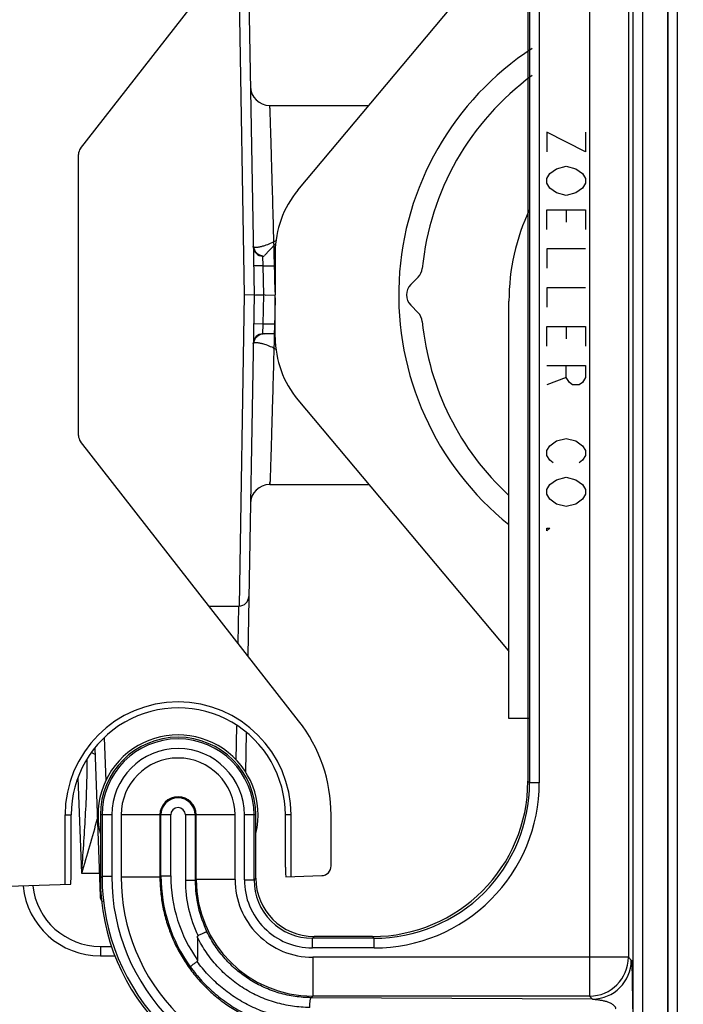
# Model space of a CAD drawing. Extents: x 6 to 164, y 6 to 214.
# Drawn here: x 82 to 87, y 182 to 188 of the extents above; entities that cross this region are included whole.
import ezdxf

# ---------------------------------------------------------------- set-up
doc = ezdxf.new("R2010")
doc.units = 0
doc.header["$LTSCALE"] = 10
doc.header["$MEASUREMENT"] = 0
doc.linetypes.add('CENTER', pattern=[2, 1.25, -0.25, 0.25, -0.25])
doc.layers.get('0').update_dxf_attribs({"linetype": 'CONTINUOUS'})
for name, color, linetype in [('CENTER', 3, 'CENTER'), ('CONST', 2, 'CONTINUOUS'), ('DIM', 1, 'CONTINUOUS'), ('OBJECT', 7, 'CONTINUOUS'), ('P04_CONST_AXIS', 7, 'CONTINUOUS')]:
    doc.layers.add(name, color=color, linetype=linetype)

# ---------------------------------------------------------------- blocks, each defined once
blk = doc.blocks.new('783989389')
at = {"color": 3}
blk.add_arc((-3.781875012826987, 3.343749999799954), 0.5149999999999924, 166.7049762887998, 13.29502371119933, dxfattribs=at)
at = {"layer": 'DIM', "color": 3}
blk.add_lwpolyline([(-6.931688355226925, -5.259868421252463), (-6.931688355226925, 5.259868420852442)], dxfattribs=at)
at = {"layer": 'P04_CONST_AXIS', "color": 3, "linetype": 'Continuous'}
for p, q in [((-6.769611715626922, -5.074725224199923), (-6.769611715626922, 5.074725223799916)), ((-6.994166912026941, 5.011763449799943), (-6.994166912026941, -5.011763449799915)), ((-6.931688355226925, 5.012263297399883), (-6.931688355226925, -5.01226329739994)), ((-6.707149788826968, -5.01226329739994), (-6.707149788826968, 5.012263297399883)), ((-6.447505877226945, 4.527383282599928), (-6.428548107626938, 4.508425512999949)), ((-6.447505877226945, 4.527383282599928), (-4.637915945226922, 4.518502187799911)), ((-6.428548107626938, -4.508425512999935), (-6.428548107626938, 4.508425512999949)), ((-6.428548107626938, 4.508425512999949), (-4.64799262002694, 4.508425512999949)), ((-4.64799262002694, 4.508425512999949), (-4.637915945226922, 4.518502187799911)), ((-4.64799262002694, 4.258577806199909), (-4.64799262002694, 4.508425512999949)), ((-6.678395814426921, 4.258577806199909), (-6.697353611626937, 4.277535636199943)), ((-6.678395814426921, -4.258577806199952), (-6.678395814426921, 4.258577806199909)), ((-6.678395814426921, 4.258577806199909), (-4.64799262002694, 4.258577806199909)), ((-3.906876430826969, 4.130686661399963), (-3.906875012826958, 4.27684766819992)), ((-3.281875012826987, 4.249999999799954), (-3.378254628426987, 4.249999999799954)), ((-3.281875012826987, 4.188590775399959), (-3.281875012826987, 4.249999999799954)), ((-5.043473096026929, 4.198450836999925), (-5.043473096026929, 4.135988910199941)), ((-5.043473096026929, 4.198450836999925), (-4.645657662826949, 4.198450836999925)), ((-4.645657662826949, 4.198450836999925), (-4.645657663226928, 4.135988910199941)), ((-3.281875012826987, 4.188590775399959), (-3.356061562026952, 4.188590775399959)), ((-5.032484185626913, 4.124999999799954), (-5.043473096026929, 4.135988910199941)), ((-5.043473096026929, 4.135988910199941), (-4.645657662826949, 4.135988910199941)), ((-5.032484185626913, 4.124999999799954), (-4.656646572826929, 4.124999999799954)), ((-4.656646572826929, 4.124999999799954), (-4.645657662826949, 4.135988910199941)), ((-3.090736438026937, 3.79025594379992), (-2.453750012826987, 3.812499999799954)), ((-6.105325849626951, -3.13659808339996), (-6.105325849626951, 3.136598083400017)), ((-6.042863923226946, -3.13659808339996), (-6.042863923226946, 3.136598083400017)), ((-6.031875012826958, -3.125609172999958), (-6.031875012826958, 3.125609172999972))]:
    blk.add_line(p, q, dxfattribs=at)
at = {"layer": 'P04_CONST_AXIS', "color": 3}
for p, q in [((-3.291836071626989, 3.864730058999939), (-3.280348369226942, 3.865131218599956)), ((-3.247161824026961, 2.914792904199928), (-3.280348369226942, 3.865131218599956)), ((-4.475547958826922, 3.741897259799984), (-4.705931231226913, 3.733852098599911)), ((-4.508680847226969, 3.74074023379994), (-4.508680847226969, 3.343749999799954)), ((-4.281875012826987, 3.750228439799898), (-4.270886102426971, 3.761217350199942)), ((-4.281875012826987, 3.750228439799898), (-4.281875012826987, 3.343749999799954)), ((-4.270886102426971, 3.761217350199942), (-4.270886102426971, 3.343749999799954)), ((-4.208424175626931, 3.761217350199942), (-4.270886102426971, 3.761217350199942)), ((-4.208424175626931, 3.761217350199942), (-4.208424175626931, 3.343749999799954)), ((-4.148297206426975, 3.758882392599944), (-4.148297206426975, 3.343749999799954)), ((-4.148297206426975, 3.758882392599944), (-3.898449499626935, 3.758882392599944)), ((-3.898449499626935, 3.758882392599944), (-3.891939002426938, 3.765392889799884)), ((-3.898449499626935, 3.758882392599944), (-3.898449499626935, 3.343749999799954)), ((-3.891939002426938, 3.343749999799954), (-3.891939002426938, 3.765392889799884)), ((-3.891939002426938, 3.765392889799884), (-3.828977380426949, 3.765392889799884)), ((-3.828977380426949, 3.343749999799954), (-3.828977380426949, 3.765392889799884)), ((-3.734772645226997, 3.735673162599923), (-3.734772645226997, 3.343749999799954)), ((-3.671811023226951, 3.735673162599923), (-3.734772645226997, 3.735673162599923)), ((-3.671811023226951, 3.735673162599923), (-3.665300526026954, 3.742183659799977)), ((-3.671811023226951, 3.735673162599923), (-3.671811023226951, 3.343749999799954)), ((-3.665300526026954, 3.343749999799954), (-3.665300526026954, 3.742183659799977)), ((-3.415452819226971, 3.742183659799977), (-3.665300526026954, 3.742183659799977)), ((-3.415452819226971, 3.343749999799954), (-3.415452819226971, 3.742183659799977)), ((-3.355325849626979, 3.343749999799954), (-3.355325849626979, 3.739848702599986)), ((-3.355325849626979, 3.739848702599986), (-3.292863923226975, 3.739848702599986)), ((-3.292863923226975, 3.739848702599986), (-3.281875012826987, 3.750837612599966)), ((-3.292863923226975, 3.343749999799954), (-3.292863923226975, 3.739848702599986)), ((-3.281875012826987, 3.343749999799954), (-3.281875012826987, 3.750837612599966)), ((-3.055069178427004, 3.791501471799947), (-3.055069178427004, 3.343749999799954)), ((-4.472268466426982, 3.679549855799948), (-4.472268466426982, 3.343749999799954)), ((-3.275261358426945, 3.71945828859991), (-3.161761352426993, 3.71945828859991)), ((-3.161761352426993, 3.71945828859991), (-3.140279508826978, 3.104419000599975)), ((-3.094003948826952, 3.72767991299996), (-3.094003948826952, 3.343749999799954)), ((-4.766250012826902, 3.671390172199935), (-4.766250012826902, 3.343749999799954)), ((-4.508680847226969, 3.343749999799954), (-4.472268466426982, 3.343749999799954)), ((-4.281875012826987, 3.343749999799954), (-4.208424175626931, 3.343749999799954)), ((-4.148297206426975, 3.343749999799954), (-3.828977380426949, 3.343749999799954)), ((-3.734772645226997, 3.343749999799954), (-3.415452819226971, 3.343749999799954)), ((-3.355325849626979, 3.343749999799954), (-3.281875012826987, 3.343749999799954)), ((-3.055069178427004, 3.343749999799954), (-3.094003948826952, 3.343749999799954)), ((-6.105325849626951, 3.136598083400017), (-6.042863923226946, 3.136598083400017)), ((-6.031875012826958, 3.125609172999972), (-6.042863923226946, 3.136598083400017)), ((-3.307364580026956, 2.847917501799927), (-3.31698047602697, 3.123280735399916)), ((-4.216815473626923, 3.068423940999921), (-4.221241012026951, 2.814885008599944)), ((-4.155656225226949, 2.991066903799933), (-4.159514496026958, 2.770026724999965)), ((-4.557573098426957, 2.737708234999943), (-3.154499340826987, 0.9418557197999888)), ((-4.270375012826918, -1.999751475523226e-10), (-4.229908641626935, 2.318316855399971)), ((-4.168765156026979, 2.24005676299997), (-4.172955362426961, 1.999999999799954)), ((-4.207865492426947, -1.999751475523226e-10), (-4.174046304026916, 2.00000000219994)), ((-3.981212257626936, 1.999999999799954), (-4.174046304026916, 1.999999999799954)), ((-6.174159183626955, 1.500474999799948), (-6.153325849626924, 1.516099999799948)), ((-6.153325849626924, 1.500474999799948), (-6.174159183626955, 1.500474999799948)), ((-6.153325849626924, 1.516099999799948), (-6.153325849626924, 1.500474999799948)), ((-6.382492521226908, 1.312974999800005), (-6.340825849626924, 1.344224999799948)), ((-6.340825849626924, 1.344224999799948), (-6.278325849626924, 1.359849999799948)), ((-6.278325849626924, 1.359849999799948), (-6.215825849626953, 1.344224999799948)), ((-6.215825849626953, 1.344224999799948), (-6.174159183626955, 1.312974999800005)), ((-6.403325849626953, 1.281724999799948), (-6.382492521226908, 1.312974999800005)), ((-6.403325849626953, 1.250474999800005), (-6.403325849626953, 1.281724999799948)), ((-6.174159183626955, 1.312974999800005), (-6.153325849626924, 1.281724999799948)), ((-6.153325849626924, 1.281724999799948), (-6.153325849626924, 1.250474999800005)), ((-6.382492521226908, 1.219224999799948), (-6.403325849626953, 1.250474999800005)), ((-6.340825849626924, 1.187974999799948), (-6.382492521226908, 1.219224999799948)), ((-6.174159183626955, 1.219224999799948), (-6.215825849626953, 1.187974999799948)), ((-6.153325849626924, 1.250474999800005), (-6.174159183626955, 1.219224999799948)), ((-4.37217582962694, 1.218749999800011), (-5.009977872576364, 1.218749999800011)), ((-6.278325849626924, 1.172349999800005), (-6.340825849626924, 1.187974999799948)), ((-6.215825849626953, 1.187974999799948), (-6.278325849626924, 1.172349999800005)), ((-6.382492521226908, 1.062974999800005), (-6.361659178026912, 1.078599999800005)), ((-6.194992517626901, 1.078599999800005), (-6.174159183626955, 1.062974999800005)), ((-6.403325849626953, 1.031724999799948), (-6.382492521226908, 1.062974999800005)), ((-6.403325849626953, 1.000474999800005), (-6.403325849626953, 1.031724999799948)), ((-6.174159183626955, 1.062974999800005), (-6.153325849626924, 1.031724999799948)), ((-6.153325849626924, 1.031724999799948), (-6.153325849626924, 1.000474999800005)), ((-6.382492521226908, 0.9692249997999483), (-6.403325849626953, 1.000474999800005)), ((-6.340825849626924, 0.9379749998000051), (-6.382492521226908, 0.9692249997999483)), ((-6.174159183626955, 0.9692249997999483), (-6.215825849626953, 0.9379749998000051)), ((-6.153325849626924, 1.000474999800005), (-6.174159183626955, 0.9692249997999483)), ((-6.278325849626924, 0.9223499998000051), (-6.340825849626924, 0.9379749998000051)), ((-6.215825849626953, 0.9379749998000051), (-6.278325849626924, 0.9223499998000051)), ((-3.141250012826987, 0.9033768774000066), (-3.141250012826987, -0.9033768773999924)), ((-6.382492521226908, 0.5629749997999909), (-6.361659178026912, 0.5785999997999625)), ((-6.361659178026912, 0.5785999997999625), (-6.319992521226908, 0.5785999997999625)), ((-6.319992521226908, 0.5785999997999625), (-6.29915917802694, 0.5629749997999909)), ((-6.278325849626924, 0.5317249997999909), (-6.153325849626924, 0.5785999997999625)), ((-6.403325849626953, 0.5317249997999909), (-6.382492521226908, 0.5629749997999909)), ((-6.403325849626953, 0.4535999997999909), (-6.403325849626953, 0.5317249997999909)), ((-6.29915917802694, 0.5629749997999909), (-6.278325849626924, 0.5317249997999909)), ((-6.278325849626924, 0.5317249997999909), (-6.278325849626924, 0.4535999997999909)), ((-6.153325849626924, 0.4535999997999909), (-6.403325849626953, 0.4535999997999909)), ((-6.403325849626953, 0.2035999997999909), (-6.403325849626953, 0.3285999997999909)), ((-6.153325849626924, 0.3285999997999909), (-6.153325849626924, 0.2035999997999909)), ((-6.278325849626924, 0.2035999997999909), (-6.278325849626924, 0.2817249997999909)), ((-6.153325849626924, 0.2035999997999909), (-6.403325849626953, 0.2035999997999909)), ((-4.406875012826852, 0.2499999998002664), (-4.32742982562695, 0.2499999997999964)), ((-4.32742982562695, 0.2499999997999964), (-4.329611708826945, 0.1874999997999964)), ((-4.406875012826845, 0.1874999998003375), (-4.329611708826945, 0.1874999997999964)), ((-4.329611708826945, 0.1874999997999964), (-4.332884533226945, -1.999751475523226e-10)), ((-4.329611708826945, 0.1874999997999964), (-4.267121227626973, 0.1864092241999913)), ((-6.153325849626924, -0.0464000001999807), (-6.153325849626924, 0.07859999979999088)), ((-4.270381359226946, 0.0003635918000384208), (-4.332884533226945, -1.999751475523226e-10)), ((-4.270368666426975, 0.0003635918000384208), (-4.207865492426947, -1.999751475523226e-10)), ((-6.403325849626953, -0.0464000001999807), (-6.153325849626924, -0.0464000001999807)), ((-4.332884533226945, -1.999751475523226e-10), (-4.329611708826945, -0.1875000002000036)), ((-4.229908641626935, -2.318316855799978), (-4.270375012826918, -1.999751475523226e-10)), ((-4.174046304026916, -2.000000000199989), (-4.207865492426947, -1.999751475523226e-10)), ((-6.153325849626924, -0.2964000002000233), (-6.153325849626924, -0.1714000002000091)), ((-4.329611708826945, -0.1875000002000036), (-4.406875012826845, -0.1875000001999894)), ((-4.329611708826945, -0.1875000002000036), (-4.267121227626973, -0.1864092245999984)), ((-4.329611708826945, -0.1875000002000036), (-4.32742982562695, -0.2500000002000178)), ((-4.32742982562695, -0.2500000002000178), (-4.33615132861641, -0.2500000002000178)), ((-6.403325849626953, -0.2964000002000233), (-6.153325849626924, -0.2964000002000233)), ((-4.337722253626936, -0.2537765457999939), (-4.409376412790706, -0.3283799762118491)), ((-6.403325849626953, -0.5464000002000233), (-6.403325849626953, -0.4214000002000233)), ((-6.153325849626924, -0.4214000002000233), (-6.153325849626924, -0.5464000002000233)), ((-6.278325849626924, -0.5464000002000233), (-6.278325849626924, -0.4682750002000233)), ((-6.153325849626924, -0.5464000002000233), (-6.403325849626953, -0.5464000002000233)), ((-6.403325849626953, -0.7182750002000233), (-6.382492521226908, -0.6870250001999949)), ((-6.382492521226908, -0.6870250001999949), (-6.340825849626924, -0.6557750001999949)), ((-6.340825849626924, -0.6557750001999949), (-6.278325849626924, -0.6401500002000233)), ((-6.278325849626924, -0.6401500002000233), (-6.215825849626953, -0.6557750001999949)), ((-6.215825849626953, -0.6557750001999949), (-6.174159183626955, -0.6870250001999949)), ((-6.174159183626955, -0.6870250001999949), (-6.153325849626924, -0.7182750002000233)), ((-6.403325849626953, -0.7495250001999949), (-6.403325849626953, -0.7182750002000233)), ((-6.382492521226908, -0.7807750002000233), (-6.403325849626953, -0.7495250001999949)), ((-6.153325849626924, -0.7495250001999949), (-6.174159183626955, -0.7807750002000233)), ((-6.153325849626924, -0.7182750002000233), (-6.153325849626924, -0.7495250001999949)), ((-6.340825849626924, -0.8120250001999949), (-6.382492521226908, -0.7807750002000233)), ((-6.278325849626924, -0.8276500001999949), (-6.340825849626924, -0.8120250001999949)), ((-6.215825849626953, -0.8120250001999949), (-6.278325849626924, -0.8276500001999949)), ((-6.174159183626955, -0.7807750002000233), (-6.215825849626953, -0.8120250001999949)), ((-6.403325849626953, -1.046400000199995), (-6.403325849626953, -0.9214000001999949)), ((-6.403325849626953, -0.9214000001999949), (-6.153325849626924, -1.046400000199995)), ((-6.153325849626924, -1.046400000199995), (-6.153325849626924, -0.9214000001999949)), ((-3.154499340826987, -0.9418557197999888), (-4.557573098426957, -2.737708235399964)), ((-4.372176443626927, -1.218750000199989), (-5.00997787291201, -1.218750000200018))]:
    blk.add_line(p, q, dxfattribs=at)
at = {"layer": 'P04_CONST_AXIS', "color": 3, "linetype": 'Continuous'}
for centre, radius, start, end in [((-4.666773348426972, 3.740101664199969), 1.373889578799979, 359.9894508090995, 90.01054919149973), ((-4.666680933626935, 3.74019407899992), 1.31133424919998, 359.9849097941, 90.01509020649931), ((-4.664362563226973, 3.742512449399939), 1.248889937999982, 359.9849162367995, 90.0150837633992), ((-6.447139180026909, 4.277168878599909), 0.2502156263999963, 90.08396876509974, 179.9160237446002), ((-6.428182742026934, 4.258212440599934), 0.2502156263999963, 90.08366427449995, 179.9163357254007), ((-4.648236128426959, 3.758638884199954), 0.7497842715999887, 0.01860797149947423, 89.9813920284989), ((-4.671441839226929, 3.735693092999938), 0.9996287631999852, 359.9988576594008, 35.75452407950063), ((-4.647871419626938, 3.759003592999917), 0.4995695335999926, 359.9860996418989, 90.01390035829967), ((-4.671387655226965, 3.735774107799941), 0.9366128759999861, 359.9938248518002, 35.28843894420003), ((-3.281875012826987, 3.749999999799897), 0.4999999999999926, 5.875278307300198, 90), ((-5.043752720426966, 3.136877707399989), 1.061556239999984, 89.98490797430071, 180.0150920258003), ((-4.645551850426955, 3.761323162199957), 0.4371234667999935, 359.986130837399, 90.01386916320024), ((-3.281871013626954, 3.751098715799955), 0.4374899599999935, 6.282097926800857, 90.00052373319994), ((-5.0438451040269, 3.136970091399959), 0.9990009987999852, 89.97866457860047, 180.0213354215005), ((-4.645460507226943, 3.761414505399941), 0.3745697655999945, 359.9698426541991, 90.03015734579924), ((-4.641772260826912, 3.76545860659995), 0.812791961199988, 359.9953674891995, 25.87044405009986), ((-4.641727705226913, 3.765540118199894), 0.7497856747999888, 359.9887494329991, 26.00238720969962)]:
    blk.add_arc(centre, radius, start, end, dxfattribs=at)
at = {"layer": 'P04_CONST_AXIS', "color": 3}
for centre, radius, start, end in [((-3.342810295626947, 3.862949999799966), 0.06249999999999907, 2.000000000000385, 40.34468013259998), ((-4.703750012826958, 3.671390172199935), 0.06249999999999907, 92.0000000000004, 180), ((-3.781875012826987, 3.343749999799954), 0.9843749999999855, 180, 217.9999999999995), ((-3.781875012826987, 3.343749999799954), 0.7268058343999892, 180, 0), ((-3.781875012826987, 3.343749999799954), 0.4999999999999926, 180, 0), ((-3.781875012826987, 3.343749999799954), 0.4890110895999927, 180, 0), ((-3.781875012826987, 3.343749999799954), 0.4265491631999938, 180, 0), ((-3.78187578962698, 3.343753241800002), 0.3664213839999945, 180.0005068870999, 359.9994931149992), ((-3.781875012826987, 3.343749999799954), 0.1165744843999983, 180, 0), ((-3.781875012826987, 3.343749999799954), 0.1100639875999984, 180, 0), ((-3.781875081226957, 3.343750737799937), 0.0471021623999993, 180.0008977186992, 359.9991022838998), ((-4.174046304026916, 1.937499999799954), 0.06249999999999907, 90, 178.9999999999999), ((-4.371938811226983, 1.343749940599977), 0.1249999943999981, 269.999966682399, 358.9788641260998), ((-3.203750012826958, 0.9033768774000066), 0.06249999999999907, 0, 37.99999999999954), ((-4.32742982562695, 0.3124999997999964), 0.06249999999999907, 270, 358.9972734776994), ((-4.32742982562695, -0.3125000002000178), 0.06249999999999907, 1.000000000000148, 90), ((-3.203750012826958, -0.9033768773999924), 0.06249999999999907, 322.0000000000005, 0), ((-4.371938810826947, -1.343749970600001), 0.1249999971999982, 1.023342863199555, 90.00002384530055)]:
    blk.add_arc(centre, radius, start, end, dxfattribs=at)
at = {"layer": 'P04_CONST_AXIS', "color": 3, "linetype": 'Continuous'}
for centre, major_axis, ratio in [((-4.657713136026928, 3.749161876599871), (0.9734567487999862, 0.9734567487999862), 0.9987827659999998), ((-5.031265468426938, 3.124390455799968), (-0.7079685443999895, 0.7079685443999895), 0.998782766), ((-4.657103592026942, 3.74977142099992), (0.2654882043999962, 0.2654882043999962), 0.9987827659999998)]:
    blk.add_ellipse(centre, major_axis=major_axis, ratio=ratio, start_param=-0.7847891758, end_param=0.7847891758, dxfattribs=at)
at = {"layer": 'P04_CONST_AXIS', "color": 3}
for centre, major_axis, ratio, start_param, end_param in [((-4.475551958026955, 3.679359023799904), (1.004719999999985e-05, 0.06253834119999906), 0.05250341640000002, -1.5677364488, 0.0018419029), ((-3.090732453226991, 3.727717986599927), (1.997199999999972e-06, 0.06253806159999907), 0.0523120613, 0.001828448, 1.5714067997), ((-3.783136207626995, 3.343749999799897), (0.6891322587999896, 0), 0.9999983252999998, -3.1415926536, 0)]:
    blk.add_ellipse(centre, major_axis=major_axis, ratio=ratio, start_param=start_param, end_param=end_param, dxfattribs=at)
at = {"layer": 'P04_CONST_AXIS', "color": 3, "linetype": 'Continuous'}
for points, start_tangent, end_tangent in [([(-3.860216762026994, 4.319788839399948), (-3.935585637626957, 4.41153217499992), (-4.021285474826982, 4.493577734599896), (-4.116023114026945, 4.564766040199956), (-4.218446500026971, 4.624178683799911), (-4.327086796826961, 4.67103566899992), (-4.440416590426992, 4.704753624999952), (-4.556935450026941, 4.724923140999906), (-4.674949782026943, 4.731316057799901)], (-0.5874461106574711, 0.8092632866214866), (-0.9999899724073391, -0.004478290384657488)), ([(-3.665300526026954, 3.74218365979992), (-3.670078609226977, 3.840163381799911), (-3.684429352426946, 3.937200430199923), (-3.708218982426956, 4.032363255399943), (-3.741222671226978, 4.124734322599963), (-3.783126276026991, 4.213423659799886), (-3.833528894826998, 4.297574702999938), (-3.891946184826935, 4.376373838599918), (-3.957815321226974, 4.449059162999944), (-4.030500601226947, 4.514928352199931), (-4.109299694826973, 4.573345702199944), (-4.19345068922695, 4.623748381399921), (-4.28213999202697, 4.665652056199903), (-4.374511100826936, 4.698655835799954), (-4.469674046826952, 4.722445558999922), (-4.566711364826944, 4.736796373799891), (-4.664691352826964, 4.741574486999909)], (0.0002957052704258079, 0.9999999562791956), (-0.999999956380201, -0.0002953634985487406)), ([(-4.666181876826926, 4.668354435399905), (-4.555949818426967, 4.662449665399876), (-4.447072171626957, 4.643718927399888), (-4.341125613626957, 4.612359536599897), (-4.239520896426939, 4.568742990599887), (-4.14368377322694, 4.513415488599932), (-4.05498726882692, 4.44708889099995), (-3.974704148826959, 4.370630949799917), (-3.904016219626953, 4.285080468999908)], (0.9999884149192168, 0.004813525459849023), (0.5898616403255509, -0.807504331426433)), ([(-6.697353611626937, 4.277535636199943), (-6.697575512826887, 4.277912935799961), (-6.697796558826923, 4.278599536599913), (-6.698016158826903, 4.27959290419993), (-6.698233831226929, 4.280888214999933), (-6.698449119626929, 4.282478536999903), (-6.698661584026922, 4.284354940199975), (-6.699076578826919, 4.28892158459989), (-6.699476460826901, 4.294487406999949), (-6.699859771226954, 4.300940748999935), (-6.700225843226946, 4.308169864599947), (-6.70057460122689, 4.316070844599935), (-6.700906349226926, 4.324552345799916), (-6.701221570826903, 4.333536803399895), (-6.701804572826916, 4.352767022199927), (-6.702327285226914, 4.373373150199868), (-6.702791840426926, 4.39509401499997), (-6.703198724026919, 4.417745176199944), (-6.703547166826894, 4.441182411399936), (-6.703835713226937, 4.465277911399923), (-6.704062975226918, 4.489905133399915), (-6.704334857626947, 4.540222053799923), (-6.704401780426934, 4.591121006599948)], (-0.7068981303674837, 0.7073153704557508), (-4.789505325599062e-06, 0.9999999999885307)), ([(-6.447505877226945, 4.527383282599928), (-6.451387092426955, 4.527672036599924), (-6.455951629226917, 4.528101722999892), (-6.465923007626941, 4.5291757797999), (-6.476366812026924, 4.530448789399927), (-6.486998492826928, 4.531911326999918), (-6.49769965642696, 4.533587517799944), (-6.508404417226956, 4.535516100999914), (-6.529644525626935, 4.540343714199921), (-6.540096215626932, 4.543384437799872), (-6.550369075626946, 4.546969623799939), (-6.560391225626944, 4.551229750199909), (-6.570053372426912, 4.556338773399929), (-6.579171209226928, 4.562535666999949), (-6.587391543226943, 4.570155943399968), (-6.590951790426914, 4.574636230199914), (-6.593928867226936, 4.57963874219989), (-6.596037822826929, 4.585176934199907), (-6.596874564826919, 4.591121006599948)], (-0.9985834236949417, 0.05320851362036481), (-0.009573611716787615, 0.9999541719292421)), ([(-4.629148039626926, 4.581463809799956), (-4.629900368026938, 4.557858908999933), (-4.630729014426919, 4.547141012599909), (-4.63182053362695, 4.537693147399906), (-4.63313622402697, 4.529855035399962), (-4.634628776026943, 4.52390459579992), (-4.635425439226964, 4.521715924599945), (-4.636244894426937, 4.520077495799953), (-4.637078082426939, 4.519002014599934), (-4.637915945226922, 4.518502187799911)], (-0.004812676677703538, -0.9999884190045383), (-0.9705586207061485, -0.2408650322752945)), ([(-4.629148039626926, 4.581463809799956), (-4.51788969762697, 4.573196450599866), (-4.408787679226975, 4.549652807799916), (-4.303891666826956, 4.511277822599922), (-4.205161540426957, 4.458790137799937), (-4.114465187626962, 4.39316088939988), (-4.033524356026959, 4.315617861399957), (-3.963874431626948, 4.227579748999958), (-3.906876430426991, 4.13072051259995)], (0.9999875615152654, -0.004987666263313291), (0.4467823878793594, -0.8946426649119847)), ([(-4.637915945226922, 4.518502187799911), (-4.534201342026961, 4.510681092199874), (-4.43254670522694, 4.488463603799957), (-4.334898943626968, 4.452278796199934), (-4.243118893626956, 4.402816365799922), (-4.15897843522697, 4.341008489799876), (-4.084109822426967, 4.268031795799899), (-4.019967970026954, 4.185244561399927), (-3.967838455626946, 4.094252623399925)], (0.9999861713468068, -0.005259003247274175), (0.4356791910874838, -0.9001020178031796)), ([(-3.860216843226965, 4.319788780999872), (-3.860309981226948, 4.319582973399903), (-3.860503687226981, 4.319307636199923), (-3.861187805226962, 4.318549858999958), (-3.862259204426977, 4.317518420999917), (-3.863707892826966, 4.316216293399904), (-3.865522788426972, 4.314648949399881), (-3.86768845402699, 4.312831862599907), (-3.870188363626937, 4.310783008599898), (-3.873005991626997, 4.308520361799921), (-3.879515049626946, 4.303426966999879), (-3.887017183226988, 4.297702362599907), (-3.895283488026934, 4.291512697399909), (-3.904016219626953, 4.285080468999908)], (-0.2409762816792123, -0.9705310050009021), (-0.807420170890298, -0.589976836527911)), ([(-3.906875012826958, 4.27684766819992), (-3.906765296026947, 4.279097270599934), (-3.906369115626973, 4.281316980199946), (-3.905507408026949, 4.28340085459989), (-3.904016219626953, 4.285080468999908)], (6.527439200650166e-06, 0.9999999999786964), (0.8074201758538545, 0.5899768297349741)), ([(-3.967840467226978, 4.094251641399907), (-3.967609674426939, 4.094260206599913), (-3.967248654426982, 4.094328182199931), (-3.966144117626953, 4.09464420979991), (-3.964543225226947, 4.095203417399929), (-3.962462344826974, 4.096009497799898), (-3.959919654426926, 4.097062584599925), (-3.956940569226987, 4.098348578199918), (-3.953552313226965, 4.099849822599921), (-3.94978211042698, 4.101548662199932), (-3.941222259626954, 4.105470069399914), (-3.931566288826986, 4.109979389799932), (-3.92115929722695, 4.114929286999924), (-3.910435702826931, 4.120110465799925)], (0.9920081438355932, -0.1261738584805149), (0.8991670589102455, 0.4376055303246278)), ([(-3.906876430826969, 4.130686661399906), (-3.90699235122699, 4.127782512599921), (-3.90742028282699, 4.124907796599913), (-3.908398335226991, 4.122172660999965), (-3.910435702826931, 4.120110465799925)], (0.0001452763344428103, -0.9999999894473931), (-0.8991670515522462, -0.4376055454434282))]:
    blk.add_spline(points, degree=3, dxfattribs=dict(at, start_tangent=start_tangent, end_tangent=end_tangent))
at = {"layer": 'P04_CONST_AXIS', "color": 3}
for points, start_tangent, end_tangent in [([(-3.161761352426993, 3.71945828859991), (-3.214649197626983, 3.541951896599969), (-3.262952287226938, 3.365349422199913)], (-0.2888262779460236, -0.9573815233060675), (-0.244173839788732, -0.9697314762153628)), ([(-3.161761352426993, 3.71945828859991), (-3.174642344826964, 3.535936434999925), (-3.186156317226988, 3.352640241799961), (-3.194626528026959, 3.169727722199966), (-3.196988007226963, 3.078493609799963), (-3.197512771626975, 2.987479467399893)], (-0.07117126196391117, -0.9974641103671175), (0.00660117676553637, -0.9999782119952959)), ([(-3.22281602362699, 2.941321651799953), (-3.228277685627006, 2.944084962599945), (-3.24710188882699, 2.951213167799935)], (-0.8784204340523443, 0.4778886282799489), (-0.95719342321044, 0.2894490465741415)), ([(-4.28075793402698, 0.278055517399963), (-4.300974197626971, 0.2582012858000269), (-4.327597796826922, 0.2500818793999997)], (-0.5314725963009641, -0.8470754862355017), (-0.9986292923720885, -0.0523405809713746)), ([(-4.284387188426933, 0.3053598998000098), (-4.293916752426924, 0.306157482600014), (-4.304918120426976, 0.3079747481999959)], (-0.9995738639679375, 0.02919058876089411), (-0.9811987013473775, 0.1930002810210908)), ([(-4.271131943626983, 0.3068668649999893), (-4.276905515226957, 0.3056190682000022), (-4.284387188426933, 0.3053598998000098)], (-0.9417415399550672, -0.336337437587698), (-0.9995738641406029, 0.02919058284830346)), ([(-4.271131943626983, 0.3068668649999893), (-4.272246165626967, 0.2992992345999994), (-4.28075793402698, 0.278055517399963)], (-0.0860146678884166, -0.9962938707570401), (-0.531472599893425, -0.8470754839815183)), ([(-4.264945965626964, 0.3114097609999931), (-4.266509320026955, 0.3091123581999966), (-4.268435294426979, 0.3079778818000136), (-4.271106310026937, 0.3068644250000148)], (-0.01519954984367238, -0.9998844801698591), (-0.9401850596624639, -0.340664136045298)), ([(-4.327597176426934, -0.2500794902000081), (-4.300970748426977, -0.2581986406000141), (-4.280751480026964, -0.2780537162000059)], (0.9986302622306539, -0.05232207332603982), (0.5315075375325331, -0.8470535623832196)), ([(-4.304920600026946, -0.3079735498000247), (-4.294184575226978, -0.3061924946000119), (-4.284837175226983, -0.3053754065999925), (-4.277079492426964, -0.3055948214000495), (-4.271124302826991, -0.3068661802000037)], (0.9812069312592089, 0.1929584360656093), (0.9406811156049248, -0.3392919668136486)), ([(-4.280751480026964, -0.2780537162000059), (-4.272238650426942, -0.2992982006000062), (-4.271124302826991, -0.3068661802000037)], (0.5315075385963672, -0.8470535617156868), (0.08601664153670328, -0.9962937003608657)), ([(-4.27110589402696, -0.3068644257999864), (-4.268435503226954, -0.3079784066000428), (-4.266509354426972, -0.3091118665999915), (-4.264940847226939, -0.3114096629999921)], (0.940069480436274, -0.3409829496503803), (0.01507902518773833, -0.9998863050364214))]:
    blk.add_spline(points, degree=3, dxfattribs=dict(at, start_tangent=start_tangent, end_tangent=end_tangent))
for points, knots in [([(-4.406875012826838, 0.01903006909245164), (-4.402280255024287, 0.1907169223751026), (-4.397685497221737, 0.3624037756577536), (-4.393090739419186, 0.5340906289404046), (-4.393008158023179, 0.5371763498052502), (-4.392925576627171, 0.5402620706700958), (-4.392842872840646, 0.5433477882332056), (-4.39224582811579, 0.565623810539563), (-4.390894443335753, 0.6155112684288326), (-4.388789283890219, 0.6915096508131455), (-4.386580175212885, 0.7696806576098254), (-4.384478032532201, 0.8428704410099215), (-4.38249951660012, 0.9106085050673585), (-4.380661861437773, 0.9724574386309399), (-4.378977330897925, 1.028013977458713), (-4.377665748739872, 1.070212201685976), (-4.376697572879664, 1.1005593013994), (-4.376042661934406, 1.120673232033639), (-4.375432060700348, 1.138974034088832), (-4.374866374801144, 1.155429901288116), (-4.374346135286856, 1.170013527956641), (-4.373871664963787, 1.182702335468477), (-4.373499016889298, 1.192082981469568), (-4.373221428547339, 1.198625367883196), (-4.373034965367992, 1.202805204328271), (-4.372860113685704, 1.206496991248272), (-4.372696906024601, 1.209698978183141), (-4.372545546681806, 1.212410339403718), (-4.372406092947443, 1.214629906433615), (-4.372293180489578, 1.216172945586194), (-4.372206034456468, 1.217159316884235), (-4.372148846615033, 1.217717878867788), (-4.372095918370775, 1.218145094895235), (-4.372045034075086, 1.21846921133799), (-4.372003637896256, 1.218634309922194), (-4.371965052149648, 1.218747207708574), (-4.371939016826957, 1.218747712600006), (-4.369008852953016, 1.218804535964594), (-4.372545546681806, 1.212410339403718), (-4.372860113685704, 1.206496991248272)], [-0.3129696827387256, -0.3129696827387256, -0.3129696827387256, -0.3129696827387256, 0.1890638609952964, 0.1890638609952964, 0.1890638609952964, 0.1980868895564997, 0.1980868895564997, 0.1980868895564997, 0.2632247971546833, 0.3439652550409756, 0.4203212007719307, 0.4918158792498203, 0.5579928395266783, 0.6184092079863455, 0.6726848432233525, 0.7204634988903331, 0.7418174103872187, 0.761436877809486, 0.7792892177762574, 0.7953418223006034, 0.8095670462457123, 0.8219453790716797, 0.832458083248222, 0.8370089816256424, 0.841086467121649, 0.844688218606162, 0.8478123989299539, 0.8504583637677378, 0.8526256890805458, 0.8543140344329373, 0.854978546686642, 0.8555233129201247, 0.8559484498572921, 0.8562542883853775, 0.856441920733538, 0.8565180382932803, 0.8565180382932803, 0.8565180382932803, 0.8650847430881405, 0.8650847430881405, 0.8650847430881405, 0.8650847430881405]), ([(-4.304918120426976, 0.3079747481999959), (-4.311884205816852, 0.3093449664652326), (-4.322698532939171, 0.3120102271309975), (-4.333362174143645, 0.3151883585914845), (-4.337202353405331, 0.3163950434584422), (-4.36273393696375, 0.3244177354761746), (-4.387471928455163, 0.3349524353255759), (-4.411440355561595, 0.3479230866447978)], [0, 0, 0, 0, 0.02075257884891206, 0.03251748946758032, 0.03251748946758032, 0.03251748946758032, 0.1107369625829972, 0.1107369625829972, 0.1107369625829972, 0.1107369625829972]), ([(-4.33615132861641, 0.2525459961469778), (-4.335808334329954, 0.2522942549021536), (-4.334675385357627, 0.2515017522108849), (-4.332851599535161, 0.2504529358923833), (-4.33119121965413, 0.2499986618518903), (-4.330474277226926, 0.2499999997999964)], [0.1049387884296931, 0.1049387884296931, 0.1049387884296931, 0.1049387884296931, 0.1061819514899732, 0.1089789119126005, 0.1110745934259558, 0.1110745934259558, 0.1110745934259558, 0.1110745934259558]), ([(-4.406875012826845, -0.01882772628381701), (-4.402281045500878, -0.1905496757666896), (-4.397687078174911, -0.3622716252495621), (-4.393093110848945, -0.5339935747324347), (-4.393009697586891, -0.5371115524968104), (-4.392926284324837, -0.5402295302611861), (-4.392842744793768, -0.5433475046217069), (-4.392245894134874, -0.5656239649722323), (-4.390894806341805, -0.6155119474246789), (-4.388789449647163, -0.6915109035872575), (-4.386580048026048, -0.7696820891108445), (-4.384477898964491, -0.8428720042939091), (-4.382499467718844, -0.9106101570987875), (-4.380661837999071, -0.972459135385165), (-4.37897728809736, -1.028015672436297), (-4.37766569255254, -1.070213857698562), (-4.376697516320689, -1.100560894431069), (-4.376042608274673, -1.120674749884998), (-4.375432010974606, -1.138975467017119), (-4.374866329955211, -1.155431237462082), (-4.374346093075502, -1.170014750117829), (-4.373871625277246, -1.182703422700925), (-4.373498978354434, -1.192083945460908), (-4.373221392489455, -1.198626228713337), (-4.373034929921431, -1.202805987135335), (-4.372860078994705, -1.206497694458491), (-4.372696873368881, -1.209699597246626), (-4.372545515623386, -1.212410866897116), (-4.372406063965002, -1.214630334348172), (-4.372293152131078, -1.216173287731252), (-4.372206008884859, -1.217159585958044), (-4.372148819379277, -1.217718095388861), (-4.372095900668739, -1.218145248815304), (-4.372044998647368, -1.218469323498923), (-4.37200364144357, -1.218634346603366), (-4.371965015827953, -1.218747229029688), (-4.371938995226969, -1.218747700999998)], [-0.3131668211709165, -0.3131668211709165, -0.3131668211709165, -0.3131668211709165, 0.1889692131421759, 0.1889692131421759, 0.1889692131421759, 0.1980865624058828, 0.1980865624058828, 0.1980865624058828, 0.2632257347951003, 0.3439664366889558, 0.4203225659558762, 0.4918173633840348, 0.5579944068700001, 0.6184108252440746, 0.6726864557834025, 0.7204650627426837, 0.7418189150287331, 0.7614383064024701, 0.7792905617118633, 0.795343078461731, 0.809568191692884, 0.8219463896748019, 0.8324589449947678, 0.8370097669852453, 0.8410871761329921, 0.8446888524449508, 0.8478129517286576, 0.8504588269797485, 0.8526260549546808, 0.8543142975588466, 0.8549787569142222, 0.8555234695317265, 0.8559485518571782, 0.8562543360054525, 0.8564419145698096, 0.8565179872989147, 0.8565179872989147, 0.8565179872989147, 0.8565179872989147]), ([(-4.411436592736329, -0.3478921193172226), (-4.3874666798677, -0.3349421159135062), (-4.362729969610754, -0.3244182295214841), (-4.337202435636357, -0.3163964785089348), (-4.333362761773969, -0.3151899025927349), (-4.322699880153522, -0.3120112226173859), (-4.311886692039451, -0.3093434608219781), (-4.304920600026946, -0.3079735498000247)], [-0.01447341555711011, -0.01447341555711011, -0.01447341555711011, -0.01447341555711011, 0.06373407980465046, 0.06373407980465046, 0.06373407980465046, 0.07549750654553802, 0.09624993107490024, 0.09624993107490024, 0.09624993107490024, 0.09624993107490024])]:
    blk.add_open_spline(points, degree=3, knots=knots, dxfattribs=at)

msp = doc.modelspace()

# ---------------------------------------------------------------- linework, layer by layer
at = {"layer": 'CENTER'}
msp.add_circle((80.09657262443321, 178.76666052181), 19.25, dxfattribs=at)
at = {"layer": 'CONST'}
for p, q in [((85.59919024582112, 183.5987256115446), (85.59919024582109, 186.2825346666229)), ((85.73191938239827, 183.5987256115446), (85.59919024582112, 183.5987256115446))]:
    msp.add_line(p, q, dxfattribs=at)
msp.add_circle((80.09657262443316, 178.7666605218101), 18, dxfattribs=at)
msp.add_arc((86.97419024582109, 186.2825346666229), 1.375, 154.6179621224117, 180, dxfattribs=at)
at = {"layer": 'OBJECT', "color": 3}
for p, q in [((84.2421526950488, 186.9968755104822), (85.59476146303076, 188.6088518690991)), ((84.09593047199816, 186.5951332544281), (84.09593047199816, 186.3226146508445)), ((84.96713921126191, 186.3889059115808), (85.0148034307755, 186.4365701310944)), ((84.09593047199816, 186.0500960472609), (84.09593047199816, 186.3226146508445)), ((84.96713921126191, 186.2563233901083), (85.0148034307755, 186.2086591705947)), ((84.2421526950488, 185.6483537912274), (85.59476146303076, 184.0363774326105))]:
    msp.add_line(p, q, dxfattribs=at)
at = {"layer": 'OBJECT'}
for radius in [20, 18]:
    msp.add_circle((80.09657262443321, 178.76666052181), radius, dxfattribs=at)
at = {"layer": 'OBJECT', "color": 3}
for centre, radius, start, end in [((86.78343047199822, 186.3226146508445), 1.892995159392351, 123.1537802621734, 231.2744412914204), ((86.78343047199822, 186.3226146508445), 1.750000000000032, 126.2688613224458, 174.3897497916556), ((84.72093047199816, 186.5951332544281), 0.6250000000000112, 139.9999999999959, 180), ((84.94851217003931, 186.5028613918306), 0.0937500000000017, 315, 354.3897497916556), ((85.03343047199816, 186.3226146508445), 0.0937500000000017, 135, 225), ((84.94851217003931, 186.1423679098585), 0.0937500000000017, 5.610250208344435, 45), ((86.78343047199822, 186.3226146508651), 1.750000000000032, 185.6102502083444, 227.4130184013522), ((84.72093047199816, 186.0500960472609), 0.6250000000000112, 180, 220.0000000000036), ((86.07353923998012, 184.4381196886646), 0.6250000000000112, 220.0000000000041, 220.6275422398587)]:
    msp.add_arc(centre, radius, start, end, dxfattribs=at)
at = {"layer": 'P04_CONST_AXIS', "color": 3}
for p, q in [((84.03183454473664, 186.3222603817266), (83.97093401622381, 186.3226146508548)), ((84.03184691208021, 186.3222603817266), (84.09274744059304, 186.3226146508548))]:
    msp.add_line(p, q, dxfattribs=at)

# ---------------------------------------------------------------- block references
at = {"layer": 'DIM', "rotation": 180}
msp.add_blockref('783989389', (79.68905545917131, 186.3226146508548), dxfattribs=at)

doc.saveas('drawing.dxf')
